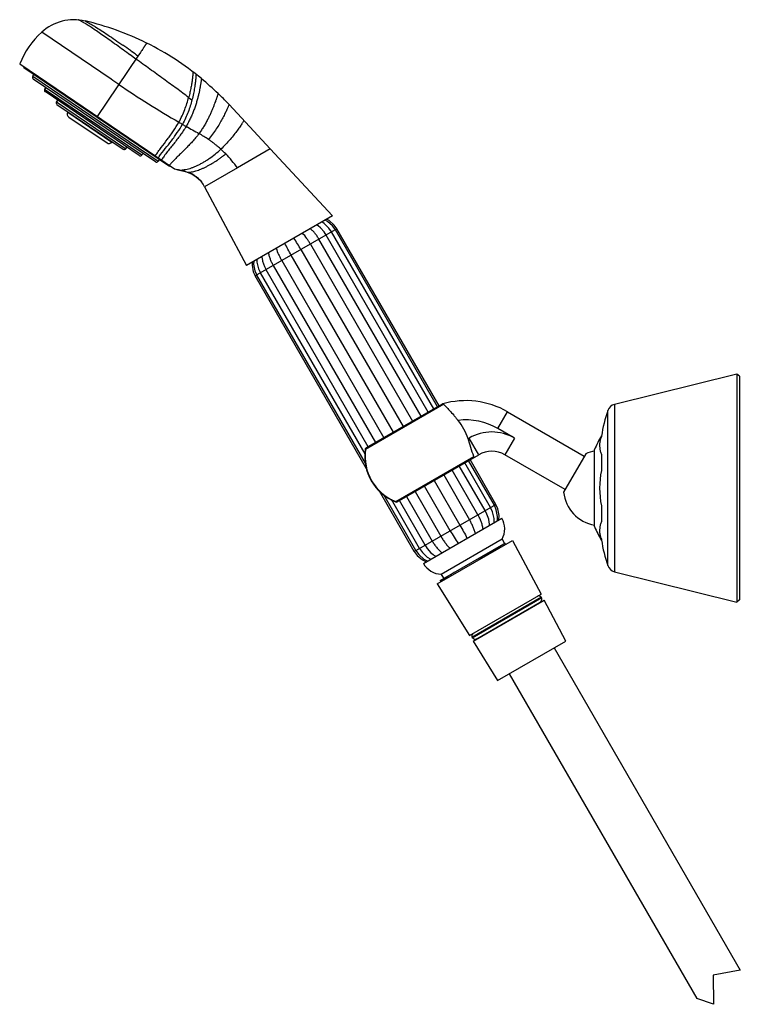
# Model space of a CAD drawing. Units: inches. Extents: x 0.3 to 7.8, y 0.6 to 10.8.
import ezdxf

# ---------------------------------------------------------------- set-up
doc = ezdxf.new("R2010")
doc.units = ezdxf.units.IN
doc.header["$LTSCALE"] = 0.762205
doc.header["$MEASUREMENT"] = 0
doc.layers.get('0').update_dxf_attribs({"linetype": 'CONTINUOUS'})

msp = doc.modelspace()

# ---------------------------------------------------------------- linework, layer by layer
at = {"color": 9, "linetype": 'CONTINUOUS'}
for p, q in [((1.232, 10.16), (0.512, 10.648)), ((1.428, 10.414), (1.413, 10.425)), ((1.449, 10.446), (1.451, 10.445)), ((1.536, 10.439), (1.51, 10.401)), ((1.51, 10.401), (1.087, 9.775)), ((1.429, 10.413), (1.428, 10.414)), ((1.489, 10.37), (1.429, 10.413)), ((0.42, 10.191), (1.72, 9.31)), ((1.251, 10.147), (1.232, 10.16)), ((1.311, 10.106), (1.251, 10.147)), ((0.542, 10.059), (1.552, 9.375)), ((0.665, 9.928), (1.385, 9.44)), ((2.037, 9.972), (2.071, 9.946)), ((0.783, 9.818), (1.239, 9.509)), ((2.457, 9.897), (2.883, 9.438)), ((2.457, 9.897), (2.457, 9.897)), ((2.883, 9.438), (2.543, 9.242)), ((1.993, 9.207), (2.013, 9.199)), ((2.013, 9.199), (2.013, 9.199)), ((3.575, 8.609), (2.728, 8.12)), ((4.683, 6.789), (3.873, 6.322)), ((6.456, 6.788), (6.456, 5.053)), ((5.246, 6.538), (5.346, 6.711)), ((6.385, 5.117), (6.385, 6.724)), ((5.417, 6.439), (5.246, 6.538)), ((4.936, 6.433), (4.947, 6.439)), ((5.047, 6.266), (4.947, 6.439)), ((5.417, 6.439), (5.317, 6.266)), ((3.873, 6.322), (3.869, 6.322)), ((4.186, 5.78), (4.995, 6.248)), ((4.184, 5.777), (4.186, 5.78)), ((4.378, 5.262), (5.225, 5.751)), ((5.315, 5.347), (5.308, 5.343))]:
    msp.add_line(p, q, dxfattribs=at)
at = {"color": 6, "linetype": 'CONTINUOUS'}
for p, q in [((0.284, 10.319), (1.89, 9.231)), ((3.528, 8.744), (2.883, 9.438)), ((1.89, 9.231), (1.914, 9.223)), ((1.993, 9.207), (1.914, 9.226)), ((1.914, 9.223), (2.013, 9.199)), ((2.013, 9.199), (2.032, 9.194)), ((2.543, 9.242), (2.203, 9.046)), ((2.17, 9.096), (2.169, 9.096)), ((2.203, 9.046), (2.636, 8.228)), ((3.528, 8.744), (2.636, 8.228)), ((6.319, 6.46), (6.322, 6.46)), ((6.319, 6.46), (6.319, 6.452)), ((6.249, 5.52), (6.249, 6.32)), ((6.319, 6.269), (6.319, 6.103)), ((6.319, 5.737), (6.319, 5.572)), ((4.616, 4.928), (5.396, 5.378)), ((5.396, 5.378), (5.693, 4.82)), ((6.319, 5.389), (6.319, 5.38)), ((6.319, 5.38), (6.322, 5.38)), ((4.616, 4.928), (4.951, 4.391)), ((4.951, 4.391), (5.693, 4.82)), ((4.988, 4.332), (5.726, 4.758)), ((5.682, 4.733), (5.681, 4.735)), ((5.952, 4.334), (5.726, 4.758)), ((4.988, 4.332), (5.242, 3.924)), ((5.031, 4.36), (5.032, 4.358)), ((5.242, 3.924), (5.952, 4.334))]:
    msp.add_line(p, q, dxfattribs=at)
at = {"color": 7, "linetype": 'CONTINUOUS'}
for p, q in [((0.326, 10.279), (0.331, 10.287)), ((1.837, 9.255), (0.326, 10.279)), ((0.42, 10.191), (0.431, 10.207)), ((1.692, 9.305), (0.425, 10.163)), ((0.554, 10.076), (0.542, 10.059)), ((1.525, 9.37), (0.548, 10.032)), ((0.676, 9.945), (0.665, 9.928)), ((0.67, 9.9), (1.357, 9.435)), ((0.786, 9.822), (0.783, 9.818)), ((0.793, 9.769), (1.19, 9.5)), ((1.239, 9.509), (1.241, 9.513)), ((1.385, 9.44), (1.396, 9.457)), ((1.552, 9.375), (1.564, 9.392)), ((1.731, 9.327), (1.72, 9.31)), ((1.842, 9.264), (1.837, 9.255)), ((4.619, 6.764), (3.559, 8.599)), ((4.635, 6.773), (3.575, 8.609)), ((4.449, 6.666), (3.389, 8.502)), ((4.523, 6.708), (3.463, 8.544)), ((4.58, 6.741), (3.52, 8.577)), ((3.202, 8.394), (4.262, 6.558)), ((3.3, 8.45), (4.36, 6.614)), ((3.003, 8.279), (4.063, 6.443)), ((4.161, 6.499), (3.101, 8.335)), ((3.901, 6.349), (2.841, 8.185)), ((2.915, 8.228), (3.975, 6.392)), ((3.883, 6.12), (2.728, 8.12)), ((3.872, 6.179), (2.745, 8.13)), ((3.868, 6.274), (2.783, 8.152)), ((7.725, 7.103), (6.456, 6.788)), ((7.754, 7.08), (7.725, 7.103)), ((7.725, 7.103), (7.725, 4.738)), ((7.754, 7.08), (7.754, 4.76)), ((4.666, 6.791), (3.879, 6.337)), ((4.666, 6.791), (4.672, 6.793)), ((5.346, 6.711), (6.142, 6.251)), ((4.202, 5.778), (5.047, 6.266)), ((5.942, 5.905), (5.317, 6.266)), ((6.157, 6.277), (5.928, 5.879)), ((5.113, 5.686), (4.845, 6.15)), ((5.17, 5.719), (4.903, 6.183)), ((5.209, 5.742), (4.941, 6.205)), ((5.225, 5.751), (4.958, 6.215)), ((4.683, 6.056), (4.95, 5.592)), ((5.039, 5.644), (4.771, 6.107)), ((4.751, 5.478), (4.484, 5.941)), ((4.585, 5.999), (4.852, 5.536)), ((4.378, 5.262), (4.016, 5.889)), ((4.395, 5.272), (4.061, 5.85)), ((4.297, 5.833), (4.565, 5.37)), ((4.386, 5.884), (4.653, 5.421)), ((4.433, 5.294), (4.142, 5.8)), ((4.491, 5.327), (4.223, 5.791)), ((4.472, 5.138), (5.286, 5.608)), ((4.648, 4.962), (5.308, 5.343)), ((5.29, 5.39), (4.658, 5.025)), ((5.29, 5.39), (5.315, 5.347)), ((5.324, 5.337), (5.317, 5.348)), ((5.203, 5.273), (5.207, 5.276)), ((5.207, 5.276), (5.22, 5.284)), ((5.22, 5.284), (5.221, 5.285)), ((4.658, 5.025), (4.683, 4.982)), ((4.792, 5.045), (4.782, 5.039)), ((6.456, 5.053), (7.725, 4.738)), ((4.648, 4.962), (4.653, 4.952)), ((4.653, 4.952), (4.654, 4.952)), ((4.654, 4.952), (4.658, 4.952)), ((5.698, 4.788), (4.976, 4.371)), ((4.979, 4.367), (5.7, 4.784)), ((5.028, 4.358), (5.684, 4.737)), ((5.7, 4.784), (5.698, 4.788)), ((7.754, 4.76), (7.725, 4.738)), ((4.979, 4.367), (4.976, 4.371)), ((5.831, 4.264), (7.761, 0.921)), ((5.363, 3.994), (7.309, 0.625)), ((7.761, 0.921), (7.479, 0.869)), ((7.479, 0.869), (7.483, 0.566)), ((7.483, 0.566), (7.309, 0.625))]:
    msp.add_line(p, q, dxfattribs=at)
at = {"color": 6, "linetype": 'CONTINUOUS'}
for points in [[(2.032, 9.194), (2.074, 9.176), (2.115, 9.149)], [(2.115, 9.149), (2.155, 9.114), (2.169, 9.096)]]:
    msp.add_lwpolyline(points, dxfattribs=at)
at = {"color": 7, "linetype": 'CONTINUOUS'}
for points in [[(3.559, 8.599), (3.531, 8.639), (3.478, 8.686), (3.452, 8.7)], [(3.575, 8.609), (3.547, 8.648), (3.494, 8.695), (3.467, 8.708)], [(3.463, 8.544), (3.442, 8.577), (3.404, 8.62), (3.381, 8.641)], [(3.52, 8.577), (3.493, 8.617), (3.442, 8.665), (3.418, 8.68)], [(2.746, 8.292), (2.746, 8.263), (2.763, 8.195), (2.783, 8.152)], [(2.798, 8.304), (2.804, 8.275), (2.823, 8.22), (2.841, 8.185)], [(2.696, 8.263), (2.695, 8.233), (2.708, 8.164), (2.728, 8.12)], [(2.712, 8.272), (2.711, 8.243), (2.725, 8.173), (2.745, 8.13)], [(5.208, 5.562), (5.208, 5.606), (5.191, 5.674), (5.17, 5.719)], [(5.242, 5.582), (5.243, 5.627), (5.229, 5.696), (5.209, 5.742)], [(5.256, 5.59), (5.259, 5.636), (5.246, 5.706), (5.225, 5.751)], [(5.155, 5.567), (5.15, 5.596), (5.131, 5.65), (5.113, 5.686)], [(4.491, 5.327), (4.513, 5.293), (4.551, 5.25), (4.573, 5.231)], [(4.378, 5.262), (4.408, 5.221), (4.462, 5.175), (4.502, 5.155)], [(4.395, 5.272), (4.424, 5.231), (4.477, 5.184), (4.517, 5.163)], [(4.433, 5.294), (4.462, 5.253), (4.513, 5.205), (4.55, 5.183)]]:
    msp.add_lwpolyline(points, dxfattribs=at)
at = {"color": 6, "linetype": 'CONTINUOUS'}
for centre, radius, start, end in [((0.849, 10.278), 0.5, 76.7638, 132.373), ((0.284, 7.878), 2.966, 63.6371, 76.7593), ((1.121, 9.981), 0.903, 132.3731, 157.9684), ((0.285, 7.879), 2.965, 50.5096, 63.6327), ((0.284, 7.878), 2.966, 43.1252, 46.0171), ((0.285, 7.879), 2.965, 42.8869, 43.125), ((7.223, 18.837), 10.543, 240.3743, 241.202), ((1.563, 8.541), 1.205, 55.6853, 61.1919), ((1.566, 8.545), 1.2, 35.4813, 44.4852), ((1.92, 8.895), 0.32, 68.9658, 69.9236), ((1.92, 8.894), 0.321, 62.2538, 68.9633), ((1.921, 8.897), 0.318, 51.9942, 62.2709), ((1.923, 8.899), 0.316, 49.5242, 51.9691), ((1.92, 8.896), 0.32, 38.8259, 49.5093), ((1.921, 8.896), 0.319, 27.9119, 38.7791), ((7.224, 5.92), 1.054, 149.1761, 157.6938), ((6.545, 6.358), 0.245, 166.1118, 168.289), ((7.224, 5.92), 0.923, 168.5606, 191.4394), ((7.224, 5.92), 1.054, 202.3062, 210.8239), ((6.545, 5.482), 0.244, 191.7073, 193.8919)]:
    msp.add_arc(centre, radius, start, end, dxfattribs=at)
at = {"color": 9, "linetype": 'CONTINUOUS'}
for centre, radius, start, end in [((-2.936, 4.448), 7.431, 53.9753, 54.7379), ((-2.708, 4.762), 7.042, 53.8183, 53.973), ((-2.338, 5.266), 6.417, 53.1437, 53.8063), ((3.099, 9.379), 1.888, 145.3958, 145.8464), ((0.284, 7.878), 2.965, 46.0171, 50.5096), ((7.216, 18.823), 10.528, 235.8871, 239.8983), ((7.217, 18.825), 10.53, 239.8956, 240.1327), ((7.214, 18.821), 10.526, 240.1363, 240.3736), ((1.564, 8.544), 1.202, 44.4855, 47.826), ((3.289, 8.211), 1.935, 143.6488, 144.1165), ((2.518, 8.675), 0.904, 137.9186, 138.9873), ((4.913, 5.961), 0.666, 60.0241, 96.8661), ((5.182, 6.032), 0.47, 60, 120)]:
    msp.add_arc(centre, radius, start, end, dxfattribs=at)
at = {"color": 7, "linetype": 'CONTINUOUS'}
for centre, radius, start, end in [((0.436, 10.18), 0.02, 145.8869, 235.8869), ((0.559, 10.048), 0.02, 145.8869, 235.8869), ((0.681, 9.917), 0.02, 145.8869, 235.8869), ((0.812, 9.798), 0.035, 145.8869, 235.8869), ((1.21, 9.529), 0.035, 235.8869, 325.8869), ((1.369, 9.452), 0.02, 235.8869, 325.8869), ((1.536, 9.386), 0.02, 235.8869, 325.8869), ((1.703, 9.321), 0.02, 235.8869, 325.8869), ((3.212, 8.427), 0.272, 51.5999, 55.1854), ((3.067, 8.344), 0.271, 184.8078, 188.4129), ((4.913, 5.961), 0.866, 60, 106.0993), ((6.48, 6.691), 0.1, 103.9363, 161.0655), ((7.804, 6.237), 1.5, 161.0655, 171.4407), ((4.373, 6.249), 0.592, 18.0605, 39.0412), ((3.889, 6.319), 0.02, 120.0103, 171.7638), ((-6.565, 2.676), 12.099, 17.1694, 18.0906), ((4.373, 6.249), 0.509, 171.7845, 248.2155), ((4.373, 6.249), 0.505, 171.7837, 248.2161), ((5.182, 6.032), 0.27, 60, 120), ((6.315, 5.92), 0.39, 99.5985, 113.8711), ((6.315, 5.92), 0.39, 186.1289, 260.1886), ((4.192, 5.795), 0.02, 248.2362, 299.9897), ((4.89, 5.527), 0.268, 1.3044, 8.4524), ((5.092, 5.495), 0.224, 332.1471, 30), ((7.804, 5.604), 1.5, 188.559, 198.9345), ((4.741, 5.442), 0.27, 231.5585, 238.6793), ((4.667, 5.25), 0.224, 210, 267.8529), ((6.48, 5.15), 0.1, 198.9345, 256.0637), ((5.376, 3.941), 1.246, 123.6585, 123.9087), ((5.666, 4.767), 0.0349, 56.1823, 98.9733), ((5.667, 4.767), 0.0346, 293.7613, 304.3824), ((5.01, 4.388), 0.0349, 137.5955, 176.9795), ((5.011, 4.388), 0.0346, 236.1853, 306.2468)]:
    msp.add_arc(centre, radius, start, end, dxfattribs=at)
at = {"color": 9, "linetype": 'CONTINUOUS'}
for points, knots in [([(0.948, 10.747), (0.945, 10.75), (0.937, 10.754), (0.927, 10.76), (0.918, 10.765), (0.91, 10.769), (0.903, 10.772), (0.898, 10.774), (0.895, 10.775), (0.892, 10.776), (0.891, 10.777), (0.89, 10.777), (0.889, 10.777)], [0, 0, 0, 0, 0.204354, 0.385039, 0.542427, 0.676906, 0.788951, 0.879384, 0.916823, 0.949275, 0.976922, 1, 1, 1, 1]), ([(1.413, 10.425), (1.388, 10.443), (1.341, 10.477), (1.27, 10.528), (1.202, 10.576), (1.139, 10.621), (1.082, 10.661), (1.031, 10.695), (0.993, 10.72), (0.966, 10.737), (0.954, 10.744), (0.948, 10.747)], [0, 0, 0, 0, 0.158525, 0.313467, 0.461445, 0.599241, 0.724005, 0.833377, 0.925701, 0.965131, 1, 1, 1, 1]), ([(0.964, 10.765), (0.964, 10.765), (0.966, 10.764), (0.971, 10.761), (0.98, 10.756), (0.991, 10.75), (1.007, 10.741), (1.025, 10.73), (1.047, 10.718), (1.082, 10.696), (1.133, 10.664), (1.2, 10.62), (1.275, 10.57), (1.327, 10.534), (1.353, 10.515)], [0, 0, 0, 0, 0.003983, 0.016106, 0.036628, 0.065705, 0.103394, 0.149698, 0.204436, 0.267378, 0.416271, 0.592143, 0.789092, 1, 1, 1, 1]), ([(1.601, 10.535), (1.601, 10.536), (1.6, 10.536), (1.6, 10.536), (1.599, 10.536), (1.599, 10.535), (1.598, 10.535), (1.598, 10.534), (1.598, 10.533), (1.597, 10.532), (1.597, 10.531), (1.596, 10.528), (1.596, 10.526), (1.595, 10.524), (1.593, 10.522), (1.591, 10.52), (1.588, 10.516), (1.586, 10.513), (1.584, 10.51), (1.582, 10.507), (1.579, 10.503), (1.576, 10.498), (1.572, 10.492), (1.57, 10.489), (1.569, 10.487)], [0, 0, 0, 0, 0.02182, 0.031453, 0.040791, 0.050468, 0.061154, 0.073445, 0.087788, 0.104312, 0.122918, 0.165717, 0.215225, 0.242591, 0.271911, 0.336732, 0.40966, 0.490124, 0.533016, 0.577649, 0.67227, 0.774163, 0.883393, 1, 1, 1, 1]), ([(1.569, 10.487), (1.567, 10.484), (1.563, 10.478), (1.555, 10.467), (1.549, 10.457), (1.544, 10.451)], [0, 0, 0, 0, 0.224841, 0.466631, 1, 1, 1, 1]), ([(2.037, 9.972), (2.017, 9.987), (1.976, 10.018), (1.912, 10.065), (1.846, 10.113), (1.753, 10.18), (1.634, 10.266), (1.538, 10.335), (1.489, 10.37)], [0, 0, 0, 0, 0.111625, 0.228708, 0.350402, 0.475628, 0.73486, 1, 1, 1, 1]), ([(2.081, 10.238), (2.081, 10.238), (2.081, 10.237), (2.081, 10.237), (2.081, 10.237), (2.081, 10.236), (2.081, 10.236), (2.081, 10.235), (2.081, 10.234), (2.081, 10.233), (2.081, 10.231), (2.081, 10.228), (2.081, 10.225), (2.081, 10.22), (2.08, 10.216), (2.08, 10.21), (2.079, 10.204), (2.079, 10.198), (2.078, 10.189), (2.077, 10.175), (2.074, 10.158), (2.072, 10.14), (2.069, 10.119), (2.065, 10.098), (2.061, 10.075), (2.056, 10.05), (2.049, 10.016), (2.042, 9.989), (2.037, 9.972)], [0, 0, 0, 0, 0.000269, 0.000685, 0.001969, 0.003856, 0.00634, 0.009417, 0.013079, 0.017321, 0.022135, 0.033454, 0.046981, 0.062663, 0.080445, 0.100273, 0.122093, 0.145851, 0.171493, 0.228219, 0.291847, 0.361957, 0.438133, 0.519964, 0.607044, 0.698974, 0.795365, 1, 1, 1, 1]), ([(2.17, 10.167), (2.17, 10.167), (2.17, 10.167), (2.17, 10.167), (2.17, 10.166), (2.17, 10.166), (2.17, 10.165), (2.169, 10.164), (2.169, 10.162), (2.169, 10.16), (2.169, 10.158), (2.168, 10.155), (2.168, 10.152), (2.167, 10.148), (2.167, 10.145), (2.166, 10.139), (2.165, 10.131), (2.163, 10.121), (2.161, 10.11), (2.159, 10.097), (2.157, 10.084), (2.154, 10.069), (2.151, 10.054), (2.147, 10.032), (2.14, 10.003), (2.131, 9.966), (2.12, 9.927), (2.107, 9.886), (2.092, 9.843), (2.076, 9.8), (2.056, 9.757), (2.035, 9.714), (2.019, 9.685), (2.011, 9.671)], [0, 0, 0, 0, 0.000158, 0.000469, 0.000956, 0.001623, 0.003497, 0.006086, 0.009377, 0.013359, 0.018019, 0.023343, 0.029319, 0.035934, 0.043174, 0.051027, 0.068519, 0.088305, 0.110281, 0.134347, 0.160398, 0.188336, 0.218059, 0.249468, 0.316955, 0.390031, 0.467951, 0.550001, 0.635498, 0.723804, 0.81433, 0.906546, 1, 1, 1, 1]), ([(2.114, 10.212), (2.114, 10.212), (2.114, 10.212), (2.114, 10.212), (2.114, 10.212), (2.114, 10.212), (2.114, 10.212), (2.114, 10.212), (2.114, 10.212), (2.114, 10.212), (2.114, 10.212), (2.114, 10.212), (2.114, 10.211), (2.114, 10.211), (2.114, 10.21), (2.114, 10.209), (2.113, 10.208), (2.113, 10.207), (2.113, 10.205), (2.113, 10.203), (2.113, 10.2), (2.113, 10.197), (2.113, 10.193), (2.112, 10.189), (2.112, 10.184), (2.111, 10.176), (2.111, 10.169), (2.11, 10.165)], [0, 0, 0, 0, 0.000067, 0.000269, 0.000605, 0.001075, 0.002414, 0.004286, 0.006687, 0.009615, 0.013067, 0.017042, 0.026548, 0.038114, 0.051722, 0.067352, 0.084984, 0.104601, 0.149711, 0.20253, 0.262907, 0.330691, 0.405731, 0.487879, 0.576983, 0.775468, 1, 1, 1, 1]), ([(2.344, 10.012), (2.344, 10.012), (2.344, 10.012), (2.343, 10.012), (2.343, 10.012), (2.343, 10.012), (2.343, 10.011), (2.343, 10.011), (2.342, 10.01), (2.342, 10.01), (2.342, 10.008), (2.341, 10.007), (2.34, 10.005), (2.339, 10.002), (2.337, 9.997), (2.335, 9.99), (2.333, 9.983), (2.33, 9.974), (2.327, 9.965), (2.323, 9.954), (2.319, 9.943), (2.313, 9.926), (2.305, 9.904), (2.294, 9.875), (2.281, 9.844), (2.267, 9.811), (2.251, 9.776), (2.233, 9.741), (2.214, 9.705), (2.192, 9.668), (2.169, 9.632), (2.152, 9.609), (2.144, 9.597)], [0, 0, 0, 0, 0.00029, 0.00066, 0.001168, 0.001835, 0.00267, 0.003676, 0.004855, 0.006206, 0.009422, 0.013317, 0.017882, 0.023105, 0.03548, 0.050346, 0.067604, 0.087156, 0.108903, 0.132747, 0.15859, 0.186334, 0.247138, 0.314397, 0.387362, 0.465302, 0.547508, 0.633301, 0.722031, 0.813089, 0.905914, 1, 1, 1, 1]), ([(1.935, 9.715), (1.947, 9.736), (1.969, 9.779), (1.996, 9.844), (2.019, 9.908), (2.032, 9.951), (2.037, 9.972)], [0, 0, 0, 0, 0.263934, 0.52081, 0.767352, 1, 1, 1, 1]), ([(2.453, 9.888), (2.451, 9.885), (2.448, 9.879), (2.443, 9.867), (2.437, 9.853), (2.429, 9.836), (2.42, 9.817), (2.406, 9.788), (2.385, 9.748), (2.357, 9.698), (2.324, 9.644), (2.286, 9.589), (2.257, 9.554), (2.242, 9.537)], [0, 0, 0, 0, 0.023654, 0.054918, 0.093254, 0.138123, 0.188993, 0.245334, 0.372351, 0.515103, 0.669687, 0.832432, 1, 1, 1, 1]), ([(2.457, 9.897), (2.457, 9.897), (2.457, 9.897), (2.457, 9.897), (2.457, 9.896), (2.457, 9.896), (2.456, 9.896), (2.456, 9.896), (2.456, 9.895), (2.456, 9.895), (2.455, 9.893), (2.454, 9.892), (2.454, 9.89), (2.453, 9.889), (2.453, 9.888)], [0, 0, 0, 0, 0.008708, 0.020672, 0.039467, 0.065971, 0.100426, 0.142895, 0.193376, 0.251836, 0.392499, 0.564429, 0.767111, 1, 1, 1, 1]), ([(1.69, 9.367), (1.7, 9.381), (1.721, 9.41), (1.764, 9.467), (1.807, 9.524), (1.85, 9.582), (1.89, 9.64), (1.918, 9.684), (1.935, 9.715)], [0, 0, 0, 0, 0.124738, 0.250639, 0.503533, 0.629393, 0.75426, 1, 1, 1, 1]), ([(1.731, 9.358), (1.751, 9.386), (1.794, 9.441), (1.848, 9.509), (1.889, 9.565), (1.929, 9.62), (1.957, 9.663), (1.973, 9.693)], [0, 0, 0, 0, 0.251684, 0.504081, 0.629594, 0.754215, 1, 1, 1, 1]), ([(2.011, 9.671), (2.001, 9.655), (1.981, 9.624), (1.949, 9.579), (1.916, 9.535), (1.882, 9.491), (1.848, 9.449), (1.815, 9.407), (1.783, 9.365), (1.763, 9.337), (1.754, 9.323)], [0, 0, 0, 0, 0.129191, 0.257543, 0.385333, 0.51246, 0.638546, 0.76264, 0.883599, 1, 1, 1, 1]), ([(2.144, 9.597), (2.133, 9.582), (2.11, 9.554), (2.08, 9.519), (2.056, 9.493), (2.033, 9.468), (2.003, 9.438), (1.969, 9.404), (1.94, 9.376), (1.919, 9.355), (1.904, 9.34), (1.889, 9.325), (1.88, 9.315), (1.875, 9.311)], [0, 0, 0, 0, 0.1412, 0.278488, 0.345715, 0.411982, 0.5414, 0.666196, 0.785448, 0.842444, 0.897367, 0.949977, 1, 1, 1, 1]), ([(1.875, 9.311), (1.87, 9.305), (1.861, 9.295), (1.851, 9.285), (1.847, 9.28)], [0, 0, 0, 0, 0.521335, 1, 1, 1, 1]), ([(2.013, 9.199), (2.018, 9.198), (2.03, 9.196), (2.048, 9.196), (2.068, 9.199), (2.09, 9.203), (2.113, 9.209), (2.138, 9.218), (2.164, 9.228), (2.191, 9.24), (2.219, 9.253), (2.247, 9.269), (2.276, 9.285), (2.306, 9.303), (2.335, 9.322), (2.365, 9.343), (2.393, 9.364), (2.412, 9.379), (2.422, 9.386)], [0, 0, 0, 0, 0.035289, 0.074712, 0.118577, 0.166956, 0.219737, 0.27671, 0.337605, 0.402111, 0.469861, 0.540454, 0.613479, 0.688518, 0.765137, 0.842888, 0.921324, 1, 1, 1, 1]), ([(3.873, 6.322), (3.873, 6.323), (3.873, 6.325), (3.873, 6.328), (3.874, 6.331), (3.875, 6.332), (3.875, 6.333)], [0, 0, 0, 0, 0.269259, 0.526421, 0.769579, 1, 1, 1, 1]), ([(3.875, 6.333), (3.876, 6.334), (3.877, 6.335), (3.878, 6.336), (3.879, 6.337)], [0, 0, 0, 0, 0.506888, 1, 1, 1, 1]), ([(4.186, 5.78), (4.186, 5.78), (4.188, 5.779), (4.191, 5.777), (4.194, 5.777), (4.195, 5.776), (4.196, 5.776)], [0, 0, 0, 0, 0.269068, 0.525571, 0.768679, 1, 1, 1, 1]), ([(4.196, 5.776), (4.197, 5.777), (4.199, 5.777), (4.201, 5.778), (4.202, 5.778)], [0, 0, 0, 0, 0.508431, 1, 1, 1, 1])]:
    msp.add_open_spline(points, degree=3, knots=knots, dxfattribs=at)
at = {"color": 6, "linetype": 'CONTINUOUS'}
for points, knots in [([(2.11, 10.165), (2.109, 10.151), (2.105, 10.12), (2.098, 10.069), (2.087, 10.009), (2.077, 9.968), (2.071, 9.946)], [0, 0, 0, 0, 0.18799, 0.422593, 0.695813, 1, 1, 1, 1]), ([(2.071, 9.946), (2.066, 9.925), (2.054, 9.883), (2.032, 9.82), (2.005, 9.756), (1.984, 9.714), (1.973, 9.693)], [0, 0, 0, 0, 0.236045, 0.483494, 0.739063, 1, 1, 1, 1]), ([(2.61, 9.732), (2.61, 9.731), (2.608, 9.729), (2.605, 9.723), (2.599, 9.715), (2.592, 9.703), (2.582, 9.688), (2.566, 9.664), (2.541, 9.629), (2.506, 9.584), (2.466, 9.534), (2.421, 9.484), (2.388, 9.451), (2.371, 9.435)], [0, 0, 0, 0, 0.005878, 0.022969, 0.050471, 0.087585, 0.133516, 0.187475, 0.316337, 0.467972, 0.636318, 0.815514, 1, 1, 1, 1]), ([(2.371, 9.435), (2.361, 9.444), (2.343, 9.46), (2.316, 9.482), (2.292, 9.501), (2.267, 9.519), (2.251, 9.531), (2.242, 9.537)], [0, 0, 0, 0, 0.254766, 0.444104, 0.631592, 0.816981, 1, 1, 1, 1]), ([(1.914, 9.223), (1.92, 9.221), (1.935, 9.219), (1.958, 9.219), (1.983, 9.221), (2.009, 9.225), (2.037, 9.232), (2.066, 9.241), (2.095, 9.253), (2.126, 9.266), (2.157, 9.281), (2.188, 9.298), (2.219, 9.317), (2.262, 9.345), (2.313, 9.383), (2.352, 9.417), (2.371, 9.435)], [0, 0, 0, 0, 0.041143, 0.085523, 0.133379, 0.184766, 0.239613, 0.297762, 0.358995, 0.423052, 0.489647, 0.558472, 0.629207, 0.701526, 0.849567, 1, 1, 1, 1]), ([(6.319, 6.452), (6.318, 6.449), (6.314, 6.438), (6.31, 6.426), (6.308, 6.417)], [0, 0, 0, 0, 0.253301, 1, 1, 1, 1]), ([(6.306, 6.408), (6.303, 6.396), (6.3, 6.373), (6.301, 6.338), (6.307, 6.303), (6.315, 6.28), (6.319, 6.269)], [0, 0, 0, 0, 0.24813, 0.494715, 0.744025, 1, 1, 1, 1]), ([(6.319, 5.572), (6.315, 5.561), (6.307, 5.538), (6.301, 5.503), (6.3, 5.468), (6.303, 5.444), (6.306, 5.433)], [0, 0, 0, 0, 0.255975, 0.505285, 0.75187, 1, 1, 1, 1]), ([(6.308, 5.424), (6.309, 5.421), (6.312, 5.409), (6.316, 5.397), (6.319, 5.389)], [0, 0, 0, 0, 0.247065, 1, 1, 1, 1])]:
    msp.add_open_spline(points, degree=3, knots=knots, dxfattribs=at)
at = {"color": 7, "linetype": 'CONTINUOUS'}
for points, knots in [([(3.389, 8.502), (3.383, 8.512), (3.374, 8.527), (3.36, 8.546), (3.349, 8.56), (3.338, 8.574), (3.326, 8.587), (3.313, 8.6), (3.304, 8.608), (3.299, 8.612)], [0, 0, 0, 0, 0.245894, 0.369281, 0.493191, 0.617828, 0.743511, 0.870707, 1, 1, 1, 1]), ([(3.202, 8.394), (3.191, 8.414), (3.167, 8.454), (3.141, 8.494), (3.128, 8.513)], [0, 0, 0, 0, 0.499689, 1, 1, 1, 1]), ([(3.3, 8.45), (3.294, 8.461), (3.282, 8.481), (3.256, 8.52), (3.234, 8.548), (3.218, 8.565)], [0, 0, 0, 0, 0.24844, 0.49742, 1, 1, 1, 1]), ([(2.945, 8.408), (2.952, 8.385), (2.965, 8.352), (2.986, 8.31), (2.997, 8.289), (3.003, 8.279)], [0, 0, 0, 0, 0.50258, 0.75156, 1, 1, 1, 1]), ([(3.101, 8.335), (3.09, 8.356), (3.067, 8.397), (3.045, 8.438), (3.035, 8.46)], [0, 0, 0, 0, 0.499689, 1, 1, 1, 1]), ([(2.864, 8.361), (2.865, 8.355), (2.867, 8.343), (2.872, 8.325), (2.878, 8.308), (2.884, 8.291), (2.891, 8.275), (2.901, 8.253), (2.909, 8.238), (2.915, 8.228)], [0, 0, 0, 0, 0.129294, 0.25649, 0.382173, 0.50681, 0.630719, 0.754106, 1, 1, 1, 1]), ([(4.683, 6.789), (4.683, 6.79), (4.682, 6.791), (4.681, 6.791), (4.68, 6.792), (4.678, 6.793), (4.677, 6.793), (4.675, 6.793), (4.673, 6.793), (4.672, 6.793)], [0, 0, 0, 0, 0.135179, 0.265811, 0.391733, 0.513829, 0.638132, 0.771856, 1, 1, 1, 1]), ([(4.683, 6.789), (4.691, 6.781), (4.711, 6.761), (4.746, 6.723), (4.781, 6.685), (4.81, 6.65), (4.825, 6.632), (4.833, 6.622)], [0, 0, 0, 0, 0.149227, 0.388612, 0.682227, 0.839836, 1, 1, 1, 1]), ([(4.988, 6.232), (4.989, 6.233), (4.992, 6.235), (4.994, 6.238), (4.995, 6.241), (4.996, 6.243), (4.996, 6.245), (4.995, 6.247), (4.995, 6.248)], [0, 0, 0, 0, 0.255602, 0.496202, 0.615533, 0.737289, 0.864389, 1, 1, 1, 1]), ([(5.092, 5.495), (5.091, 5.502), (5.089, 5.516), (5.084, 5.535), (5.079, 5.555), (5.07, 5.579), (5.057, 5.609), (5.045, 5.632), (5.039, 5.644)], [0, 0, 0, 0, 0.130723, 0.258592, 0.384435, 0.508904, 0.755287, 1, 1, 1, 1]), ([(4.852, 5.536), (4.865, 5.514), (4.89, 5.468), (4.914, 5.422), (4.925, 5.399)], [0, 0, 0, 0, 0.499593, 1, 1, 1, 1]), ([(5.013, 5.449), (5.009, 5.462), (5.003, 5.481), (4.993, 5.505), (4.983, 5.529), (4.969, 5.559), (4.957, 5.581), (4.95, 5.592)], [0, 0, 0, 0, 0.253441, 0.378781, 0.503568, 0.752117, 1, 1, 1, 1]), ([(4.653, 5.421), (4.66, 5.41), (4.673, 5.388), (4.692, 5.361), (4.707, 5.34), (4.724, 5.32), (4.737, 5.305), (4.746, 5.295)], [0, 0, 0, 0, 0.247883, 0.496432, 0.621219, 0.746559, 1, 1, 1, 1]), ([(4.751, 5.478), (4.764, 5.455), (4.791, 5.411), (4.819, 5.367), (4.834, 5.346)], [0, 0, 0, 0, 0.499593, 1, 1, 1, 1]), ([(4.565, 5.37), (4.571, 5.359), (4.585, 5.337), (4.605, 5.311), (4.622, 5.291), (4.636, 5.276), (4.651, 5.262), (4.661, 5.254), (4.667, 5.25)], [0, 0, 0, 0, 0.244713, 0.491096, 0.615565, 0.741408, 0.869277, 1, 1, 1, 1]), ([(5.221, 5.285), (5.231, 5.291), (5.25, 5.303), (5.271, 5.317), (5.286, 5.327), (5.295, 5.333), (5.302, 5.339), (5.307, 5.342), (5.309, 5.343)], [0, 0, 0, 0, 0.340951, 0.624558, 0.743275, 0.845809, 0.931575, 1, 1, 1, 1]), ([(5.053, 5.18), (5.079, 5.196), (5.129, 5.227), (5.179, 5.259), (5.203, 5.273)], [0, 0, 0, 0, 0.529299, 1, 1, 1, 1]), ([(4.782, 5.039), (4.772, 5.033), (4.754, 5.021), (4.728, 5.005), (4.706, 4.99), (4.692, 4.982), (4.686, 4.977)], [0, 0, 0, 0, 0.300565, 0.56977, 0.804054, 1, 1, 1, 1]), ([(4.659, 4.959), (4.659, 4.958), (4.658, 4.957), (4.656, 4.956), (4.655, 4.955), (4.654, 4.955), (4.654, 4.954), (4.653, 4.953), (4.653, 4.953), (4.653, 4.953), (4.653, 4.953), (4.653, 4.952), (4.653, 4.952)], [0, 0, 0, 0, 0.223193, 0.417754, 0.583585, 0.720667, 0.829151, 0.909606, 0.939883, 0.964169, 0.983533, 1, 1, 1, 1]), ([(4.682, 4.974), (4.677, 4.971), (4.671, 4.967), (4.664, 4.962), (4.661, 4.96), (4.659, 4.959)], [0, 0, 0, 0, 0.582567, 0.812247, 1, 1, 1, 1]), ([(5.695, 4.786), (5.694, 4.788), (5.691, 4.792), (5.688, 4.795), (5.686, 4.796)], [0, 0, 0, 0, 0.499073, 1, 1, 1, 1]), ([(5.686, 4.738), (5.688, 4.739), (5.692, 4.743), (5.696, 4.748), (5.699, 4.753), (5.7, 4.758), (5.701, 4.762), (5.701, 4.765)], [0, 0, 0, 0, 0.249786, 0.499639, 0.624704, 0.74981, 1, 1, 1, 1]), ([(5.701, 4.765), (5.701, 4.768), (5.701, 4.774), (5.699, 4.78), (5.698, 4.782)], [0, 0, 0, 0, 0.501478, 1, 1, 1, 1]), ([(4.975, 4.39), (4.975, 4.387), (4.976, 4.381), (4.978, 4.375), (4.979, 4.373)], [0, 0, 0, 0, 0.501497, 1, 1, 1, 1]), ([(4.981, 4.369), (4.983, 4.367), (4.985, 4.363), (4.989, 4.36), (4.991, 4.359)], [0, 0, 0, 0, 0.499088, 1, 1, 1, 1])]:
    msp.add_open_spline(points, degree=3, knots=knots, dxfattribs=at)

doc.saveas('drawing.dxf')
